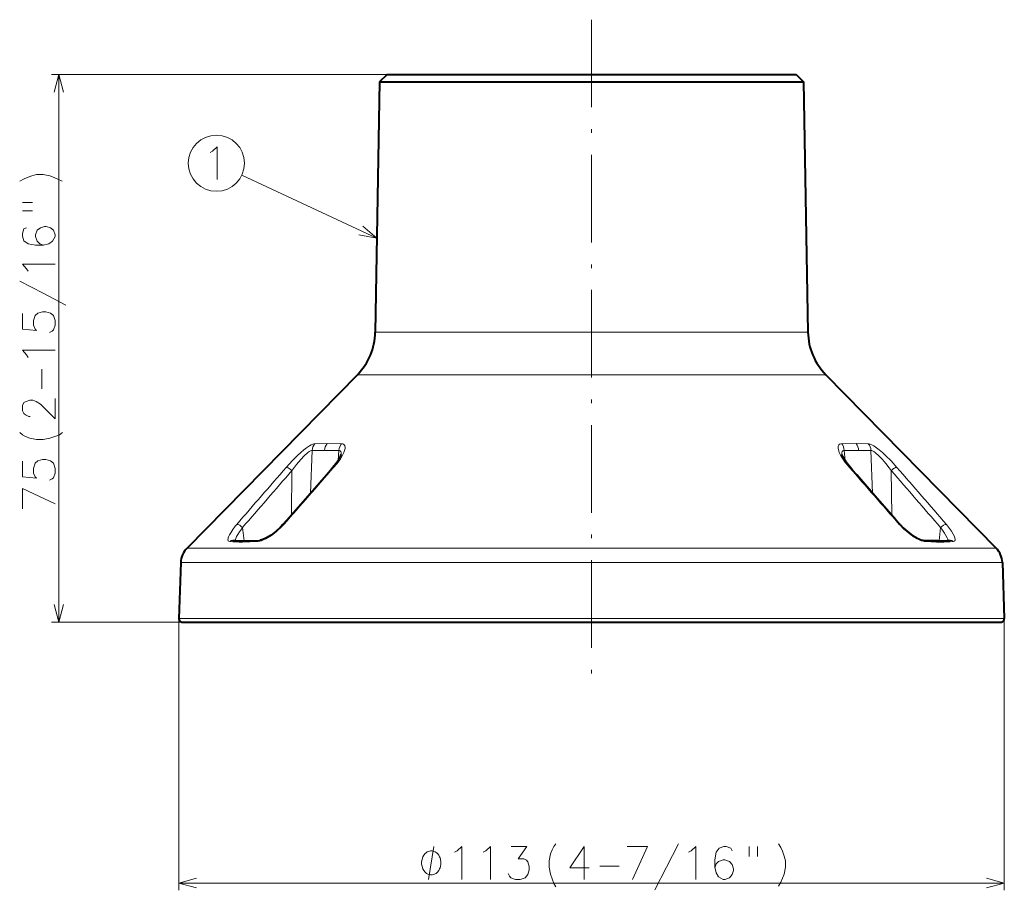
# Model space of a CAD drawing. Extents: x 75 to 819, y 30 to 573.
# Drawn here: x 257 to 391, y 201 to 320 of the extents above; entities that cross this region are included whole.
import ezdxf

# ---------------------------------------------------------------- set-up
doc = ezdxf.new("R2010")
doc.units = 0
doc.linetypes.add('DASHDOT', pattern=[18.5, 12, -3, 0.5, -3])

msp = doc.modelspace()

# ---------------------------------------------------------------- linework, layer by layer
at = {"color": 7, "linetype": 'DASHDOT', "lineweight": 13}
msp.add_line((334.841858, 320.27124), (334.841858, 230.271225), dxfattribs=at)
at = {"color": 7, "lineweight": 13}
for p, q in [((306.859772, 312.77124), (260.941254, 312.77124)), ((261.941254, 237.771225), (261.941254, 312.77124)), ((305.450958, 290.376801), (286.986267, 298.992859)), ((305.225708, 277.4729), (320.643127, 277.4729)), ((320.643127, 277.4729), (364.458008, 277.4729)), ((302.791321, 271.665222), (319.476013, 271.665222)), ((319.476013, 271.665222), (366.892395, 271.665222)), ((296.975372, 262.221069), (298.647614, 262.22403)), ((300.617188, 262.221069), (298.647614, 262.22403)), ((369.066498, 262.221069), (371.036102, 262.22403)), ((372.708313, 262.221069), (371.036102, 262.22403)), ((296.378174, 255.448303), (296.608215, 261.308258)), ((300.157196, 259.900909), (300.269958, 261.308258)), ((369.52652, 259.900909), (369.413757, 261.308258)), ((373.305542, 255.448318), (373.0755, 261.308258)), ((293.764191, 252.453369), (293.821533, 258.536041)), ((375.919525, 252.453369), (375.862183, 258.536041)), ((287.286072, 248.90477), (287.069, 250.741364)), ((382.397644, 248.90477), (382.614716, 250.741379)), ((279.484863, 247.935013), (308.302307, 247.935013)), ((308.302307, 247.935013), (390.198853, 247.935013)), ((278.627045, 245.937592), (307.891022, 245.937592)), ((307.891022, 245.937592), (391.056671, 245.937592)), ((278.859619, 237.771225), (260.941254, 237.771225)), ((278.359619, 238.271225), (278.359619, 201.072174)), ((278.359924, 238.288681), (307.76297, 238.288681)), ((307.76297, 238.288681), (391.323792, 238.288681)), ((391.324097, 238.271225), (391.324097, 201.072174)), ((278.359619, 202.072174), (391.324097, 202.072174))]:
    msp.add_line(p, q, dxfattribs=at)
at = {"color": 7, "lineweight": 40}
for p, q in [((306.859772, 312.77124), (305.824402, 311.771362)), ((306.859772, 312.77124), (321.426544, 312.77124)), ((321.426544, 312.77124), (362.823944, 312.77124)), ((362.823944, 312.77124), (363.859314, 311.771362)), ((305.824402, 311.771362), (305.225708, 277.4729)), ((305.824402, 311.771362), (320.930145, 311.771362)), ((320.930145, 311.771362), (363.859314, 311.771362)), ((363.859314, 311.771362), (364.458008, 277.4729)), ((302.791321, 271.665222), (279.484863, 247.935013)), ((366.892395, 271.665222), (390.198853, 247.935013)), ((278.627045, 245.937592), (278.359924, 238.288681)), ((391.056671, 245.937592), (391.323792, 238.288681)), ((278.859619, 237.771225), (308.002533, 237.771225)), ((308.002533, 237.771225), (390.824097, 237.771225)), ((331.133606, 237.771225), (331.129517, 237.771225)), ((350.063293, 237.771225), (350.176971, 237.771225))]:
    msp.add_line(p, q, dxfattribs=at)
at = {"color": 7, "lineweight": 13}
for points in [[(262.588287, 310.356415), (261.941254, 312.77124), (261.294189, 310.356415)], [(282.630524, 302.070557), (282.978912, 302.2883)], [(282.978912, 302.2883), (283.617615, 302.868958), (283.617615, 298.368958)], [(256.578339, 298.1521), (257.086426, 298.442444)], [(257.086426, 298.442444), (257.594482, 298.674683)], [(258.247681, 298.906952), (257.594482, 298.674683)], [(258.247681, 298.906952), (258.90094, 299.081146), (259.771881, 299.081146), (260.715454, 298.906952), (261.296082, 298.674683)], [(262.384796, 298.1521), (261.804138, 298.442444), (261.296082, 298.674683)], [(256.941254, 295.263397), (258.320282, 295.263397)], [(256.941254, 294.102112), (258.320282, 294.102112)], [(257.521881, 291.794037), (257.158997, 291.619873), (256.941254, 290.98114), (256.941254, 290.632751), (257.158997, 289.994049), (257.739624, 289.587585), (258.755768, 289.413391), (259.771881, 289.413391), (260.570282, 289.587585), (261.078339, 289.935974), (261.441254, 290.574707), (261.441254, 290.806946), (261.223511, 291.445679), (260.788025, 291.794037), (260.207367, 291.968231), (259.989624, 291.968231), (259.408997, 291.794037), (258.973511, 291.445679), (258.755768, 290.806946), (258.755768, 290.574707), (258.973511, 289.935974), (259.336426, 289.587585), (259.844482, 289.413391)], [(302.989044, 290.811554), (305.450958, 290.376801), (303.536255, 291.984253)], [(257.521881, 286.1763), (256.941254, 286.815002), (261.441254, 286.815002)], [(257.739624, 285.827911), (257.521881, 286.1763)], [(262.892853, 281.197266), (259.771881, 282.82309), (256.578339, 284.448883)], [(260.642853, 277.437592), (261.005768, 277.611786), (261.223511, 277.78598), (261.441254, 278.424683), (261.441254, 279.063416), (261.223511, 279.760162), (260.788025, 280.108551), (260.134796, 280.282745), (259.69931, 280.282745), (259.046082, 280.108551), (258.683167, 279.760162), (258.465454, 279.063416), (258.465454, 278.424683), (258.683167, 277.9021), (258.90094, 277.727905), (256.941254, 277.9021), (256.941254, 280.050507)], [(257.521881, 274.374695), (256.941254, 275.013397), (261.441254, 275.013397)], [(257.739624, 274.026306), (257.521881, 274.374695)], [(259.62674, 269.744049), (259.62674, 272.415009)], [(261.441254, 268.423065), (261.441254, 265.635986), (259.408997, 267.610168), (258.828339, 268.016632), (258.392853, 268.190826), (257.957367, 268.190826), (257.44931, 268.016632), (257.158997, 267.842438), (256.941254, 267.435974), (256.941254, 266.739197), (257.158997, 266.332764), (257.37674, 266.158569), (257.812195, 265.9263), (258.029968, 265.9263)], [(258.90094, 262.805328), (257.957367, 262.979523), (257.37674, 263.211792), (256.941254, 263.444031), (256.578339, 263.734375)], [(258.90094, 262.805328), (259.771881, 262.805328)], [(259.771881, 262.805328), (260.715454, 262.979523), (261.368652, 263.211792)], [(261.368652, 263.211792), (262.021881, 263.444031)], [(262.021881, 263.444031), (262.457367, 263.734375)], [(293.065186, 258.979309), (293.898682, 259.908813), (294.608307, 260.615753), (295.038818, 261.009491), (295.479797, 261.382324), (295.849274, 261.666199), (296.219116, 261.91629), (296.475952, 262.062134), (296.715729, 262.167358), (296.853577, 262.20694), (296.975403, 262.221069)], [(299.537872, 258.979309), (300.006439, 259.519958), (300.42038, 260.075958), (300.602692, 260.357727), (300.765137, 260.64035), (300.948975, 261.027374), (301.072174, 261.403046), (301.103851, 261.581116), (301.110626, 261.747986), (301.094666, 261.872925), (301.056915, 261.983734), (300.996765, 262.075562), (300.913483, 262.146606), (300.749084, 262.209198), (300.617188, 262.221069)], [(370.145874, 258.979309), (369.960236, 259.184601), (369.565582, 259.661163), (369.214874, 260.14798), (368.918518, 260.640533), (368.734802, 261.027283), (368.611542, 261.403076), (368.579865, 261.581116), (368.57309, 261.747894), (368.58905, 261.872833), (368.62674, 261.983582), (368.68689, 262.075439), (368.770203, 262.146576), (368.93457, 262.209198), (369.066498, 262.221069)], [(376.6185, 258.97934), (375.832825, 259.858551), (375.075684, 260.615479), (374.644745, 261.009644), (374.203308, 261.382812), (373.833984, 261.666504), (373.46402, 261.916595), (373.207581, 262.062256), (372.968323, 262.167236), (372.767822, 262.217316), (372.708313, 262.221069)], [(260.642853, 257.218231), (261.005768, 257.392426), (261.223511, 257.56662), (261.441254, 258.205322), (261.441254, 258.844055), (261.223511, 259.540833), (260.788025, 259.889221), (260.134796, 260.063385), (259.69931, 260.063385), (259.046082, 259.889221), (258.683167, 259.540833), (258.465454, 258.844055), (258.465454, 258.205322), (258.683167, 257.682739), (258.90094, 257.508545), (256.941254, 257.682739), (256.941254, 259.831146)], [(293.821533, 258.536041), (293.891998, 258.633118), (294.450134, 259.3573), (295.043152, 260.05011), (295.514832, 260.544617), (295.975098, 260.964203), (296.197449, 261.132874), (296.396515, 261.251007), (296.491577, 261.289398), (296.608215, 261.308258)], [(300.584503, 260.75293), (300.58728, 260.971588), (300.54303, 261.145294), (300.50238, 261.210876), (300.449493, 261.260284), (300.335571, 261.304443), (300.269958, 261.308258)], [(369.099426, 260.751038), (369.096313, 260.970428), (369.140411, 261.144745), (369.181061, 261.210541), (369.233978, 261.260101), (369.301239, 261.293396), (369.413757, 261.308258)], [(375.862183, 258.536072), (375.57428, 258.924255), (375.117676, 259.498688), (374.640717, 260.049957), (374.168549, 260.544922), (373.708313, 260.964447), (373.48584, 261.133179), (373.286621, 261.251282), (373.191986, 261.289429), (373.0755, 261.308258)], [(293.065186, 258.979309), (293.137329, 258.977661), (293.316772, 258.915466), (293.577606, 258.751587), (293.821503, 258.536072)], [(299.537842, 258.979309), (299.441254, 258.971527), (299.400421, 258.944427)], [(376.6185, 258.97934), (376.537994, 258.976257), (376.441803, 258.948212), (376.310242, 258.885956), (376.174835, 258.801422), (376.012543, 258.676453), (375.862183, 258.536072)], [(256.941254, 253.284363), (256.941254, 256.071472), (261.441254, 253.98114)], [(285.33609, 248.821091), (285.211243, 248.852203), (285.121246, 248.93512), (285.084839, 249.058533), (285.088867, 249.180008), (285.117157, 249.314362), (285.164917, 249.457642), (285.292206, 249.736832), (285.456268, 250.02594), (285.748779, 250.466003), (286.083649, 250.911072), (286.290588, 251.166992)], [(286.057404, 248.958893), (286.140411, 249.222015), (286.266266, 249.50145), (286.423462, 249.790039), (286.656494, 250.162903), (286.918396, 250.538788), (287.069, 250.741364)], [(286.290619, 251.166992), (286.347198, 251.170227), (286.475342, 251.1436), (286.688141, 251.043427), (286.891968, 250.901672), (287.06897, 250.741409)], [(289.151062, 248.821091), (289.391327, 248.855011), (289.647339, 248.927658), (289.953125, 249.048828), (290.25589, 249.197098), (290.641113, 249.418961), (291.014282, 249.664795), (291.395782, 249.945312), (291.761841, 250.241669), (292.418945, 250.844086), (292.732025, 251.166992)], [(380.532623, 248.821091), (380.371002, 248.839554), (380.200806, 248.877411), (379.956726, 248.956024), (379.7099, 249.05809), (379.368347, 249.229034), (379.03418, 249.424179), (378.672394, 249.662735), (378.323059, 249.918289), (377.945587, 250.221664), (377.585144, 250.538513), (376.963654, 251.15419), (376.951721, 251.166992)], [(376.951752, 251.166992), (377.021057, 251.168518), (377.049316, 251.160095), (377.074463, 251.14183)], [(383.393097, 251.166992), (383.336151, 251.170227), (383.20932, 251.143951), (382.996094, 251.043747), (382.793549, 250.903168), (382.614685, 250.741364)], [(383.626343, 248.95871), (383.574951, 249.136398), (383.501312, 249.323257), (383.342804, 249.64389), (383.149323, 249.973419), (382.76535, 250.538742), (382.614716, 250.741379)], [(384.347595, 248.821091), (384.487091, 248.860107), (384.570923, 248.950836), (384.595978, 249.034225), (384.599548, 249.131454), (384.568939, 249.305679), (384.504211, 249.494583), (384.327637, 249.855225), (384.098419, 250.228363), (383.831177, 250.608856), (383.393097, 251.166992)], [(287.048767, 248.740799), (288.056427, 248.763443), (289.151062, 248.821091)], [(382.634949, 248.740799), (382.040436, 248.749252), (380.532654, 248.821091)], [(261.294189, 240.186035), (261.941254, 237.771225), (262.588287, 240.186035)], [(312.541382, 202.572174), (313.261383, 207.072174)], [(316.092346, 206.273788), (316.440735, 206.491531)], [(316.440735, 206.491531), (317.079437, 207.072174), (317.079437, 202.572174)], [(320.026215, 206.273788), (320.374603, 206.491531)], [(320.374603, 206.491531), (321.013306, 207.072174), (321.013306, 202.572174)], [(323.4375, 203.37056), (323.611694, 203.00766), (323.785889, 202.789917), (324.424591, 202.572174), (325.063293, 202.572174), (325.760071, 202.789917), (326.108459, 203.225403), (326.282654, 203.878632), (326.282654, 204.314117), (326.108459, 204.967346), (325.934265, 205.185089), (325.585876, 205.402832), (324.77298, 205.402832), (325.99234, 207.072174), (323.843964, 207.072174)], [(329.024597, 205.112503), (329.198792, 206.056046), (329.431061, 206.636688), (329.6633, 207.072174), (329.953644, 207.435089)], [(334.526215, 204.168945), (331.855255, 204.168945), (333.829437, 207.072174), (333.829437, 204.89476), (333.829437, 202.572174)], [(339.722992, 207.072174), (342.510071, 207.072174), (340.419769, 202.572174)], [(343.482666, 201.12056), (345.108459, 204.241531), (346.734283, 207.435089)], [(348.113312, 206.273788), (348.4617, 206.491531)], [(348.4617, 206.491531), (349.100403, 207.072174), (349.100403, 202.572174)], [(354.079437, 206.491531), (353.905243, 206.854431), (353.266541, 207.072174), (352.918152, 207.072174), (352.279449, 206.854431), (351.872986, 206.273788), (351.698792, 205.25766), (351.698792, 204.241531), (351.872986, 203.443146), (352.221375, 202.935089), (352.860077, 202.572174), (353.092346, 202.572174), (353.731049, 202.789917), (354.079437, 203.225403), (354.253632, 203.806046), (354.253632, 204.023788), (354.079437, 204.604431), (353.731049, 205.039917), (353.092346, 205.25766), (352.860077, 205.25766), (352.221375, 205.039917), (351.872986, 204.677017), (351.698792, 204.168945)], [(356.387512, 207.072174), (356.387512, 205.693146)], [(357.548798, 207.072174), (357.548798, 205.693146)], [(360.4375, 207.435089), (360.727814, 206.927017)], [(360.727814, 206.927017), (360.960083, 206.418945)], [(361.192352, 205.765717), (360.960083, 206.418945)], [(329.024597, 205.112503), (329.024597, 204.241531)], [(361.192352, 205.765717), (361.366547, 205.112503), (361.366547, 204.241531), (361.192352, 203.297989), (360.960083, 202.717346)], [(329.024597, 204.241531), (329.198792, 203.297989), (329.431061, 202.64476)], [(335.963318, 204.386688), (338.634277, 204.386688)], [(280.774445, 202.719223), (278.359619, 202.072174), (280.774445, 201.425125)], [(329.431061, 202.64476), (329.6633, 201.991531)], [(360.4375, 201.628632), (360.727814, 202.209274), (360.960083, 202.717346)], [(388.909271, 201.425125), (391.324097, 202.072174), (388.909271, 202.719223)], [(329.6633, 201.991531), (329.953644, 201.556046)]]:
    msp.add_lwpolyline(points, dxfattribs=at)
at = {"color": 7, "lineweight": 40}
for points in [[(299.40036, 258.94455), (299.902893, 259.545074), (300.246674, 260.039581), (300.463562, 260.429291), (300.584564, 260.753387)], [(370.283386, 258.94455), (369.780975, 259.544891), (369.4375, 260.038879), (369.220642, 260.428253), (369.099091, 260.753662)], [(292.609253, 251.141846), (293.171295, 251.778915), (296.013367, 255.028336), (298.556885, 257.966064), (299.117645, 258.617523), (299.40036, 258.94455)], [(377.074463, 251.14183), (376.498474, 251.794785), (373.660156, 255.040131), (371.125702, 257.967377), (370.565857, 258.617889), (370.283386, 258.94455)], [(292.609253, 251.141846), (292.261139, 250.782257), (291.61673, 250.197906), (290.979187, 249.710114), (290.455353, 249.376923), (290.075928, 249.180038), (289.724792, 249.042923), (289.482849, 248.989929), (289.450226, 248.987305)], [(377.074463, 251.14183), (377.483551, 250.722275), (378.136078, 250.140488), (378.781311, 249.657532), (379.312744, 249.329575), (379.710449, 249.134644), (380.005188, 249.029404), (380.200897, 248.989929), (380.233429, 248.987305)], [(287.390198, 248.904449), (288.45575, 248.931427), (289.450226, 248.987305)], [(382.293579, 248.904449), (381.230469, 248.93129), (380.233429, 248.987305)]]:
    msp.add_lwpolyline(points, dxfattribs=at)
at = {"color": 7, "lineweight": 13}
msp.add_lwpolyline([(314.221375, 204.822174), (314.221375, 204.972183), (314.161377, 205.272186), (314.101379, 205.497177), (314.041382, 205.647186), (313.921387, 205.872177), (313.741364, 206.097183), (313.561371, 206.247177), (313.441376, 206.322174), (313.261383, 206.397186), (313.021362, 206.472183), (312.901367, 206.472183), (312.781372, 206.472183), (312.541382, 206.397186), (312.361359, 206.322174), (312.241364, 206.247177), (312.061371, 206.097183), (311.881378, 205.872177), (311.761383, 205.647186), (311.701385, 205.497177), (311.641357, 205.272186), (311.58136, 204.972183), (311.58136, 204.822174), (311.58136, 204.67218), (311.641357, 204.372177), (311.701385, 204.147186), (311.761383, 203.997177), (311.881378, 203.772186), (312.061371, 203.54718), (312.241364, 203.397186), (312.361359, 203.322174), (312.541382, 203.247177), (312.781372, 203.17218), (312.901367, 203.17218), (313.021362, 203.17218), (313.261383, 203.247177), (313.441376, 203.322174), (313.561371, 203.397186), (313.741364, 203.54718), (313.921387, 203.772186), (314.041382, 203.997177), (314.101379, 204.147186), (314.161377, 204.372177), (314.221375, 204.67218)], close=True, dxfattribs=at)
msp.add_circle((283.501495, 300.618958), 3.845495, dxfattribs=at)
at = {"color": 7, "lineweight": 40}
for centre, radius, start, end in [((296.72702, 277.621246), 8.5, 315.516163, 359), ((372.956696, 277.621246), 8.5, 181.000003, 224.483842), ((281.625214, 245.832886), 3, 135.516158, 178.000003), ((287.389252, 265.26358), 16.359204, 264.240714, 270.003276), ((382.294067, 265.296967), 16.392587, 269.998242, 275.748606), ((388.058502, 245.832886), 3, 2, 44.483837), ((278.859619, 238.271225), 0.5, 178.000003, 270.000004), ((390.824097, 238.271225), 0.5, 269.999997, 2)]:
    msp.add_arc(centre, radius, start, end, dxfattribs=at)
at = {"color": 7, "lineweight": 13}
for centre, radius, start, end in [((298.101562, 261.239746), 1.494377, 138.930965, 177.37351), ((299.767151, 261.289673), 1.459123, 140.151561, 179.492508), ((301.857849, 261.229858), 1.588988, 141.37758, 177.173919), ((367.825867, 261.229919), 1.588953, 2.823692, 38.62123), ((369.916565, 261.289642), 1.459129, 0.508575, 39.849636), ((371.582336, 261.239899), 1.494137, 2.622249, 41.070518), ((298.240753, 498.61969), 237.317059, 269.605848, 270.016076), ((298.222656, 627.775085), 366.4725, 270.013241, 270.320087), ((371.461243, 627.822693), 366.520114, 269.679928, 269.986733), ((371.442291, 498.79834), 237.495734, 269.984104, 270.394017), ((1215.52124, -547.902771), 1225.554032, 138.823458, 139.306899), ((-503.473694, 951.51825), 1060.394346, 318.664788, 319.224624), ((1173.913818, 952.177002), 1061.397477, 220.775637, 221.334947), ((-545.247864, -547.391357), 1224.773519, 40.692949, 41.176687), ((-739.688293, 1146.753174), 1362.743557, 318.890044, 319.323638), ((1410.069824, 1147.357544), 1363.666708, 220.676504, 221.109811), ((287.062531, 267.23999), 18.499346, 264.645266, 269.957268), ((285.711639, 248.483459), 0.504473, 85.913999, 138.041279), ((289.482758, 248.57962), 0.409575, 94.565226, 143.947425), ((380.200897, 248.57962), 0.409585, 36.051098, 85.438386), ((382.286102, 248.453857), 0.451115, 39.438953, 89.049705), ((382.621307, 267.237183), 18.496556, 270.042276, 275.355112), ((383.972107, 248.483521), 0.504407, 41.956565, 94.098458)]:
    msp.add_arc(centre, radius, start, end, dxfattribs=at)
for centre, major_axis, ratio, start_param, end_param in [((369.760712, 258.498169), (0.523926, 0.444931), 0.360077, 0.0078106005, 0.4944221823), ((293.164001, 250.644928), (0.554901, -0.496826), 0.309985, 2.6897434402, 3.1407032173)]:
    msp.add_ellipse(centre, major_axis=major_axis, ratio=ratio, start_param=start_param, end_param=end_param, dxfattribs=at)

doc.saveas('drawing.dxf')
